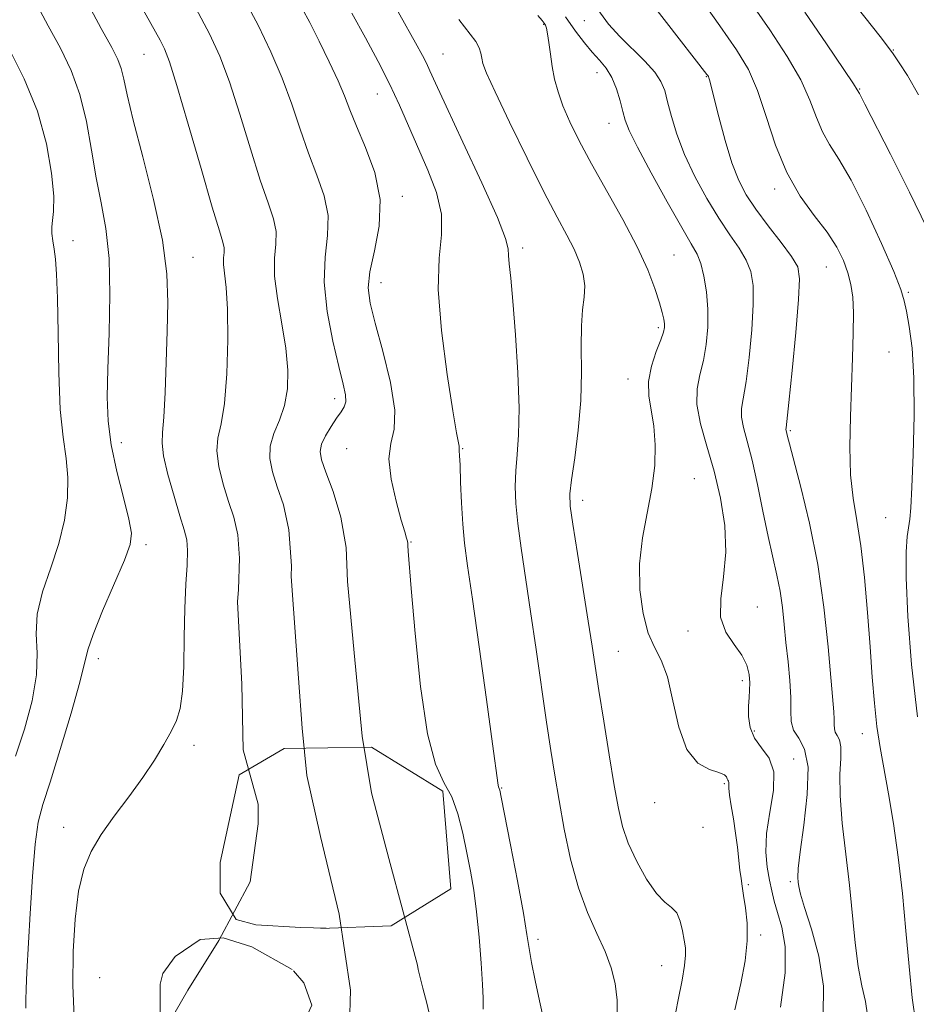
# Model space of a CAD drawing. Extents: x 2087300 to 2090200, y 317300 to 320200.
# Drawn here: x 2087641 to 2087784, y 319512 to 319670 of the extents above; entities that cross this region are included whole.
import ezdxf

# ---------------------------------------------------------------- set-up
doc = ezdxf.new("R2010")
doc.units = 0
doc.header["$MEASUREMENT"] = 0
doc.linetypes.add('DGN Style 2', pattern=[51.195507, 30.717304, -20.478203])
for name, color, linetype, lineweight in [('BOLDER LINE - HIGHWALL', 222, 'DGN Style 2', 0), ('DTM SPOT ELEVATION', 2, 'Continuous', 13), ('INDEX CONTOUR', 41, 'Continuous', 13), ('INTERMEDIATE CONTOUR', 44, 'Continuous', 0)]:
    doc.layers.add(name, color=color, linetype=linetype, lineweight=lineweight)

msp = doc.modelspace()

# ---------------------------------------------------------------- linework, layer by layer
at = {"layer": 'BOLDER LINE - HIGHWALL'}
for points in [[(2087688.981, 319523.826, 1076.256), (2087700.28, 319524.24, 1077.44), (2087709.83, 319530.17, 1078.96), (2087708.57, 319545.86, 1079.5), (2087697.12, 319552.87, 1078.51), (2087683.12, 319552.66, 1076.27), (2087675.91, 319548.43, 1074.82), (2087672.851, 319534.415, 1074.636), (2087672.851, 319529.495, 1074.647), (2087675.397, 319525.252, 1074.799), (2087678.579, 319524.403, 1074.907), (2087685.793, 319523.979, 1076.256), (2087689.821, 319523.857, 1076.326)], [(2087684.398, 319517.257, 1075.61), (2087677.9, 319520.894, 1075.61), (2087673.338, 319522.319, 1075.61), (2087669.631, 319522.034, 1075.61), (2087665.638, 319519.325, 1074.774), (2087663.642, 319516.616, 1074.774), (2087663.215, 319514.905, 1074.774), (2087663.215, 319509.772, 1074.774), (2087667.993, 319505.89, 1074.769), (2087668.04, 319505.81, 1074.65), (2087677.58, 319505.38, 1075.15), (2087685.64, 319507.49, 1075.36), (2087687.55, 319511.52, 1075.53), (2087686.28, 319515.13, 1075.61), (2087684.59, 319517.04, 1075.61)]]:
    msp.add_polyline3d(points, dxfattribs=at)
at = {"layer": 'DTM SPOT ELEVATION'}
for p in [(2087724.71, 319668.78, 1087.9), (2087731.24, 319669.36, 1091.3), (2087660.63, 319663.95, 1073.1), (2087708.58, 319664, 1084.9), (2087780.83, 319664.67, 1102.1), (2087733.29, 319661.01, 1089.3), (2087750.82, 319660.36, 1093.9), (2087698.07, 319657.61, 1081.2), (2087775.43, 319658.39, 1100.1), (2087735.22, 319652.88, 1089.3), (2087761.8, 319642.39, 1095.6), (2087702.04, 319641.17, 1080.4), (2087649.26, 319634.07, 1068.6), (2087721.34, 319632.92, 1084.4), (2087668.49, 319631.4, 1072.8), (2087745.61, 319631.8, 1088.9), (2087770.09, 319629.88, 1095.1), (2087698.64, 319627.33, 1080.7), (2087783.2, 319625.8, 1098.2), (2087743.1, 319620.16, 1087.7), (2087780.13, 319616.25, 1097.1), (2087738.28, 319611.89, 1087.4), (2087691.21, 319608.78, 1077.5), (2087764.31, 319603.61, 1094.2), (2087657, 319601.73, 1070.6), (2087693.11, 319600.76, 1079.1), (2087711.72, 319600.73, 1082.1), (2087748.89, 319595.91, 1088.8), (2087730.97, 319592.47, 1086.5), (2087779.6, 319589.66, 1097.2), (2087660.95, 319585.36, 1070.4), (2087703.44, 319585.8, 1080.1), (2087759.01, 319575.37, 1090.8), (2087747.86, 319571.54, 1089.6), (2087736.73, 319568.26, 1086.9), (2087653.33, 319567.09, 1070.5), (2087756.62, 319563.57, 1089.6), (2087758.54, 319555.47, 1090.5), (2087775.84, 319555.07, 1095.3), (2087668.66, 319553.19, 1072.4), (2087764.82, 319551, 1090.4), (2087753.73, 319547.04, 1087.8), (2087718, 319546.33, 1082.1), (2087742.52, 319543.99, 1087.3), (2087647.74, 319540.03, 1071.3), (2087750.27, 319540.04, 1087.1), (2087764.31, 319531.32, 1091.7), (2087757.58, 319530.85, 1088.2), (2087723.8, 319522.07, 1082.4), (2087759.51, 319522.77, 1088.3), (2087743.66, 319517.87, 1085.2), (2087653.51, 319515.96, 1073.3)]:
    msp.add_point(p, dxfattribs=at)
at = {"layer": 'INDEX CONTOUR'}
for points in [[(2087643.148, 319672.404, 1070), (2087645.253, 319668.529, 1070), (2087647.223, 319664.933, 1070), (2087648.949, 319661.367, 1070), (2087650.351, 319657.513, 1070), (2087651.395, 319653.165, 1070), (2087652.209, 319648.593, 1070), (2087652.968, 319644.178, 1070), (2087653.783, 319640.14, 1070), (2087654.528, 319636.034, 1070), (2087655.026, 319631.253, 1070), (2087655.154, 319625.438, 1070), (2087655.032, 319619.235, 1070), (2087654.839, 319613.542, 1070), (2087654.744, 319608.99, 1070), (2087654.88, 319605.154, 1070), (2087655.373, 319601.341, 1070), (2087656.274, 319597.094, 1070), (2087657.328, 319592.894, 1070), (2087658.206, 319589.456, 1070), (2087658.616, 319587.197, 1070), (2087658.418, 319585.359, 1070), (2087657.501, 319582.884, 1070), (2087654, 319574.726, 1070), (2087652.453, 319570.953, 1070), (2087651.615, 319568.488, 1070), (2087650.347, 319563.295, 1070), (2087648.941, 319558.332, 1070), (2087647.187, 319552.505, 1070), (2087645.556, 319547.298, 1070), (2087644.411, 319543.716, 1070), (2087643.678, 319540.85, 1070), (2087643.17, 319537.32, 1070), (2087642.738, 319532.179, 1070), (2087642.364, 319526.252, 1070), (2087641.853, 319516.816, 1070), (2087641.724, 319514.138, 1070), (2087641.672, 319512.335, 1070), (2087641.683, 319511.036, 1070)], [(2087686.016, 319671.318, 1080), (2087687.203, 319669.039, 1080), (2087688.725, 319666.051, 1080), (2087690.344, 319662.767, 1080), (2087691.756, 319659.726, 1080), (2087692.768, 319657.284, 1080), (2087693.628, 319655.049, 1080), (2087694.696, 319652.444, 1080), (2087696.174, 319649.043, 1080), (2087697.632, 319645.018, 1080), (2087698.485, 319640.697, 1080), (2087698.342, 319636.398, 1080), (2087697.602, 319632.436, 1080), (2087696.86, 319629.115, 1080), (2087696.608, 319626.551, 1080), (2087696.912, 319624.084, 1080), (2087697.731, 319620.864, 1080), (2087698.952, 319616.364, 1080), (2087700.158, 319611.356, 1080), (2087700.856, 319606.941, 1080), (2087700.736, 319603.878, 1080), (2087700.223, 319601.579, 1080), (2087699.923, 319599.118, 1080), (2087700.276, 319595.856, 1080), (2087701.062, 319592.311, 1080), (2087701.887, 319589.288, 1080), (2087702.447, 319587.39, 1080), (2087702.751, 319586.401, 1080), (2087702.887, 319585.901, 1080), (2087702.939, 319585.537, 1080), (2087702.947, 319585.209, 1080), (2087702.981, 319584.316, 1080), (2087703.479, 319578.334, 1080), (2087704.097, 319571.121, 1080), (2087704.979, 319562.597, 1080), (2087706.095, 319555.05, 1080), (2087707.396, 319550.166, 1080), (2087708.742, 319547.226, 1080), (2087709.976, 319544.914, 1080), (2087710.976, 319542.183, 1080), (2087711.772, 319539.09, 1080), (2087712.43, 319535.96, 1080), (2087713.008, 319533.007, 1080), (2087713.521, 319529.98, 1080), (2087713.976, 319526.513, 1080), (2087714.375, 319522.427, 1080), (2087714.696, 319518.289, 1080), (2087714.913, 319514.852, 1080), (2087715.014, 319512.67, 1080), (2087715.051, 319510.888, 1080)], [(2087766.618, 319670.693, 1100), (2087770.076, 319665.647, 1100), (2087772.866, 319661.546, 1100), (2087774.423, 319659.219, 1100), (2087775.021, 319658.288, 1100), (2087775.376, 319657.665, 1100), (2087776.237, 319655.961, 1100), (2087780.351, 319647.945, 1100), (2087783.422, 319641.857, 1100), (2087786.168, 319636.152, 1100)], [(2087728.211, 319669.985, 1090), (2087729.859, 319667.667, 1090), (2087731.254, 319665.807, 1090), (2087732.499, 319664.298, 1090), (2087733.668, 319663.009, 1090), (2087734.74, 319661.741, 1090), (2087735.666, 319660.266, 1090), (2087736.41, 319658.451, 1090), (2087736.985, 319656.519, 1090), (2087737.418, 319654.783, 1090), (2087737.794, 319653.379, 1090), (2087738.444, 319651.727, 1090), (2087739.759, 319649.069, 1090), (2087741.956, 319644.971, 1090), (2087744.547, 319640.294, 1090), (2087746.866, 319636.221, 1090), (2087748.414, 319633.602, 1090), (2087749.332, 319631.946, 1090), (2087749.928, 319630.426, 1090), (2087750.443, 319628.391, 1090), (2087750.857, 319625.873, 1090), (2087751.086, 319623.081, 1090), (2087751.066, 319620.213, 1090), (2087750.811, 319617.422, 1090), (2087750.357, 319614.853, 1090), (2087749.781, 319612.573, 1090), (2087749.333, 319610.332, 1090), (2087749.309, 319607.804, 1090), (2087749.904, 319604.732, 1090), (2087750.924, 319601.143, 1090), (2087752.077, 319597.132, 1090), (2087753.09, 319592.819, 1090), (2087753.774, 319588.408, 1090), (2087753.957, 319584.13, 1090), (2087753.593, 319580.191, 1090), (2087753.123, 319576.696, 1090), (2087753.114, 319573.726, 1090), (2087753.947, 319571.32, 1090), (2087755.266, 319569.347, 1090), (2087756.535, 319567.634, 1090), (2087757.333, 319566.042, 1090), (2087757.7, 319564.564, 1090), (2087757.794, 319563.228, 1090), (2087757.756, 319562.029, 1090), (2087757.665, 319560.83, 1090), (2087757.585, 319559.459, 1090), (2087757.598, 319557.815, 1090), (2087757.856, 319556.036, 1090), (2087758.531, 319554.333, 1090), (2087759.677, 319552.808, 1090), (2087760.886, 319551.15, 1090), (2087761.635, 319548.941, 1090), (2087761.566, 319545.92, 1090), (2087761.017, 319542.445, 1090), (2087760.491, 319539.029, 1090), (2087760.378, 319536.085, 1090), (2087760.599, 319533.633, 1090), (2087760.962, 319531.597, 1090), (2087761.32, 319529.867, 1090), (2087761.718, 319528.211, 1090), (2087762.251, 319526.364, 1090), (2087762.932, 319524.052, 1090), (2087763.461, 319520.951, 1090), (2087763.459, 319516.728, 1090), (2087762.696, 319511.236, 1090)]]:
    msp.add_polyline3d(points, dxfattribs=at)
at = {"layer": 'INTERMEDIATE CONTOUR'}
for points in [[(2087699.133, 319674.824, 1084), (2087704.181, 319665.784, 1084), (2087705.285, 319663.757, 1084), (2087705.914, 319662.524, 1084), (2087706.475, 319661.325, 1084), (2087707.39, 319659.321, 1084), (2087709.087, 319655.654, 1084), (2087711.779, 319649.901, 1084), (2087714.806, 319643.366, 1084), (2087717.3, 319637.788, 1084), (2087718.618, 319634.445, 1084), (2087719.047, 319632.766, 1084), (2087719.103, 319631.722, 1084), (2087719.216, 319630.366, 1084), (2087719.454, 319628.095, 1084), (2087719.799, 319624.389, 1084), (2087720.214, 319619.015, 1084), (2087720.584, 319612.894, 1084), (2087720.778, 319607.235, 1084), (2087720.71, 319602.952, 1084), (2087720.487, 319599.792, 1084), (2087720.265, 319597.208, 1084), (2087720.176, 319594.701, 1084), (2087720.269, 319591.962, 1084), (2087720.572, 319588.726, 1084), (2087721.098, 319584.779, 1084), (2087722.627, 319574.639, 1084), (2087723.513, 319568.573, 1084), (2087725.191, 319556.876, 1084), (2087725.872, 319552.343, 1084), (2087726.505, 319548.391, 1084), (2087727.194, 319544.356, 1084), (2087728.027, 319539.769, 1084), (2087729.05, 319534.932, 1084), (2087730.293, 319530.343, 1084), (2087731.75, 319526.389, 1084), (2087733.249, 319523.036, 1084), (2087734.582, 319520.14, 1084), (2087735.575, 319517.542, 1084), (2087736.215, 319515.023, 1084), (2087736.525, 319512.35, 1084), (2087736.539, 319509.363, 1084)], [(2087659.021, 319673.793, 1074), (2087663.212, 319666.245, 1074), (2087663.927, 319664.842, 1074), (2087664.715, 319662.778, 1074), (2087665.914, 319658.952, 1074), (2087667.723, 319652.766, 1074), (2087669.777, 319645.631, 1074), (2087671.573, 319639.461, 1074), (2087672.723, 319635.69, 1074), (2087673.299, 319633.838, 1074), (2087673.489, 319632.949, 1074), (2087673.472, 319632.206, 1074), (2087673.394, 319631.354, 1074), (2087673.393, 319630.282, 1074), (2087673.814, 319626.571, 1074), (2087674.015, 319623.081, 1074), (2087674.052, 319618.166, 1074), (2087673.894, 319612.734, 1074), (2087673.526, 319607.964, 1074), (2087672.987, 319604.699, 1074), (2087672.494, 319602.448, 1074), (2087672.315, 319600.384, 1074), (2087672.638, 319597.876, 1074), (2087673.335, 319595.068, 1074), (2087674.199, 319592.299, 1074), (2087675.032, 319589.744, 1074), (2087675.668, 319586.922, 1074), (2087675.947, 319583.189, 1074), (2087675.78, 319578.142, 1074), (2087675.635, 319576.166, 1074), (2087676.347, 319563.003, 1074), (2087676.532, 319552.445, 1074), (2087678.94, 319543.74, 1074), (2087678.94, 319540.591, 1074), (2087677.644, 319531.329, 1074), (2087672.642, 319521.883, 1074), (2087667.641, 319513.918, 1074), (2087663.381, 319506.508, 1074)], [(2087740.309, 319674.383, 1094), (2087744.41, 319669.061, 1094), (2087750.924, 319660.749, 1094), (2087751.051, 319660.565, 1094), (2087751.144, 319660.402, 1094), (2087751.224, 319660.21, 1094), (2087751.322, 319659.87, 1094), (2087752.821, 319653.956, 1094), (2087753.841, 319650.169, 1094), (2087754.933, 319646.563, 1094), (2087756.007, 319643.743, 1094), (2087757.211, 319641.428, 1094), (2087758.755, 319639.12, 1094), (2087760.735, 319636.476, 1094), (2087762.803, 319633.795, 1094), (2087764.5, 319631.53, 1094), (2087765.471, 319629.874, 1094), (2087765.785, 319627.966, 1094), (2087765.619, 319624.68, 1094), (2087765.149, 319619.366, 1094), (2087764.562, 319613.273, 1094), (2087764.042, 319608.128, 1094), (2087763.611, 319604.078, 1094), (2087763.596, 319603.81, 1094), (2087763.625, 319603.659, 1094), (2087763.75, 319603.184, 1094), (2087763.86, 319602.713, 1094), (2087764.161, 319601.512, 1094), (2087765.994, 319594.565, 1094), (2087767.388, 319588.775, 1094), (2087768.699, 319582.157, 1094), (2087769.676, 319575.324, 1094), (2087770.339, 319568.987, 1094), (2087771.251, 319558.53, 1094), (2087771.326, 319557.358, 1094), (2087771.33, 319556.506, 1094), (2087771.352, 319555.833, 1094), (2087771.499, 319555.285, 1094), (2087771.825, 319554.775, 1094), (2087772.194, 319554.079, 1094), (2087772.416, 319552.939, 1094), (2087772.377, 319551.127, 1094), (2087772.25, 319548.531, 1094), (2087772.275, 319545.066, 1094), (2087772.629, 319540.73, 1094), (2087773.789, 319530.79, 1094), (2087774.699, 319521.523, 1094), (2087775.184, 319517.72, 1094), (2087775.783, 319514.649, 1094), (2087776.348, 319512.138, 1094), (2087776.679, 319509.94, 1094)], [(2087749.433, 319673.535, 1096), (2087752.999, 319668.525, 1096), (2087755.658, 319664.69, 1096), (2087757.56, 319661.511, 1096), (2087759.047, 319658.143, 1096), (2087760.435, 319653.984, 1096), (2087761.929, 319649.398, 1096), (2087763.709, 319644.992, 1096), (2087765.866, 319641.244, 1096), (2087768.141, 319638.112, 1096), (2087770.185, 319635.426, 1096), (2087771.73, 319633.037, 1096), (2087772.81, 319630.884, 1096), (2087773.541, 319628.923, 1096), (2087774.021, 319627.068, 1096), (2087774.299, 319625.042, 1096), (2087774.41, 319622.523, 1096), (2087774.389, 319619.263, 1096), (2087774.274, 319615.313, 1096), (2087773.923, 319605.906, 1096), (2087773.841, 319601.014, 1096), (2087773.968, 319596.566, 1096), (2087774.374, 319592.812, 1096), (2087774.967, 319589.244, 1096), (2087775.611, 319585.163, 1096), (2087776.192, 319580.096, 1096), (2087776.688, 319574.483, 1096), (2087777.101, 319568.986, 1096), (2087777.443, 319564.136, 1096), (2087777.776, 319559.928, 1096), (2087778.176, 319556.221, 1096), (2087778.699, 319552.829, 1096), (2087780.053, 319545.422, 1096), (2087780.824, 319540.669, 1096), (2087781.582, 319535.248, 1096), (2087782.265, 319529.41, 1096), (2087782.828, 319523.437, 1096), (2087783.327, 319517.721, 1096), (2087783.843, 319512.693, 1096), (2087784.434, 319508.658, 1096)], [(2087651.279, 319672.734, 1072), (2087653.781, 319668.123, 1072), (2087655.46, 319665.054, 1072), (2087656.433, 319663.128, 1072), (2087656.983, 319661.666, 1072), (2087657.39, 319659.993, 1072), (2087657.937, 319657.458, 1072), (2087658.904, 319653.414, 1072), (2087660.442, 319647.525, 1072), (2087662.171, 319640.698, 1072), (2087663.579, 319634.149, 1072), (2087664.286, 319628.768, 1072), (2087664.444, 319624.156, 1072), (2087664.336, 319619.585, 1072), (2087664.192, 319614.588, 1072), (2087664.035, 319609.724, 1072), (2087663.837, 319605.804, 1072), (2087663.609, 319603.341, 1072), (2087663.517, 319601.616, 1072), (2087663.766, 319599.606, 1072), (2087664.478, 319596.594, 1072), (2087665.45, 319593.103, 1072), (2087666.394, 319589.962, 1072), (2087667.077, 319587.758, 1072), (2087667.475, 319586.111, 1072), (2087667.616, 319584.395, 1072), (2087667.543, 319582.082, 1072), (2087667.356, 319579.017, 1072), (2087667.175, 319575.141, 1072), (2087667.077, 319570.534, 1072), (2087666.994, 319565.841, 1072), (2087666.816, 319561.843, 1072), (2087666.451, 319559.086, 1072), (2087665.85, 319557.16, 1072), (2087664.984, 319555.416, 1072), (2087663.817, 319553.323, 1072), (2087662.311, 319550.831, 1072), (2087660.43, 319548.007, 1072), (2087658.192, 319544.943, 1072), (2087655.861, 319541.827, 1072), (2087653.758, 319538.874, 1072), (2087652.134, 319536.176, 1072), (2087650.957, 319533.336, 1072), (2087650.13, 319529.834, 1072), (2087649.566, 319525.319, 1072), (2087649.257, 319520.114, 1072), (2087649.208, 319514.71, 1072), (2087649.403, 319509.591, 1072)], [(2087676.651, 319672.979, 1078), (2087678.918, 319668.646, 1078), (2087680.986, 319664.378, 1078), (2087682.795, 319660.156, 1078), (2087684.317, 319655.982, 1078), (2087685.665, 319651.936, 1078), (2087686.988, 319648.117, 1078), (2087688.357, 319644.592, 1078), (2087689.521, 319641.292, 1078), (2087690.153, 319638.114, 1078), (2087690.07, 319634.925, 1078), (2087689.677, 319631.464, 1078), (2087689.526, 319627.441, 1078), (2087690.015, 319622.743, 1078), (2087690.923, 319617.967, 1078), (2087691.876, 319613.89, 1078), (2087692.564, 319611.089, 1078), (2087692.931, 319609.351, 1078), (2087692.989, 319608.262, 1078), (2087692.75, 319607.444, 1078), (2087692.247, 319606.645, 1078), (2087691.515, 319605.648, 1078), (2087690.622, 319604.313, 1078), (2087689.745, 319602.821, 1078), (2087689.099, 319601.439, 1078), (2087688.864, 319600.29, 1078), (2087689.093, 319598.979, 1078), (2087689.809, 319596.974, 1078), (2087690.959, 319593.868, 1078), (2087692.184, 319589.76, 1078), (2087693.051, 319584.877, 1078), (2087693.263, 319579.454, 1078), (2087694.314, 319568.005, 1078), (2087695.611, 319554.668, 1078), (2087697.093, 319545.592, 1078), (2087699.871, 319535.034, 1078), (2087704.492, 319517.955, 1078), (2087704.628, 319517.265, 1078), (2087705.346, 319514.243, 1078), (2087705.966, 319511.832, 1078), (2087706.3, 319510.453, 1078)], [(2087757.699, 319672.643, 1098), (2087761.009, 319667.873, 1098), (2087763.801, 319663.602, 1098), (2087765.957, 319659.844, 1098), (2087767.429, 319656.601, 1098), (2087768.475, 319653.842, 1098), (2087769.426, 319651.527, 1098), (2087770.579, 319649.502, 1098), (2087772.077, 319647.158, 1098), (2087774.029, 319643.775, 1098), (2087776.437, 319638.961, 1098), (2087778.891, 319633.656, 1098), (2087780.874, 319629.122, 1098), (2087782.022, 319626.255, 1098), (2087782.572, 319624.461, 1098), (2087782.92, 319622.772, 1098), (2087783.358, 319620.348, 1098), (2087783.814, 319616.853, 1098), (2087784.12, 319612.076, 1098), (2087784.158, 319606.052, 1098), (2087784.005, 319599.796, 1098), (2087783.786, 319594.568, 1098), (2087783.601, 319591.276, 1098), (2087783.436, 319589.421, 1098), (2087783.03, 319586.65, 1098), (2087782.861, 319584.185, 1098), (2087782.857, 319580.06, 1098), (2087783.12, 319573.836, 1098), (2087783.71, 319566.119, 1098), (2087784.676, 319557.776, 1098)], [(2087773.779, 319673.057, 1102), (2087778.676, 319666.803, 1102), (2087779.87, 319665.243, 1102), (2087780.772, 319664.02, 1102), (2087781.77, 319662.599, 1102), (2087783.077, 319660.549, 1102), (2087784.862, 319657.469, 1102)], [(2087668.951, 319671.344, 1076), (2087671.132, 319667.257, 1076), (2087672.814, 319663.643, 1076), (2087674.355, 319659.554, 1076), (2087676.02, 319654.374, 1076), (2087677.721, 319648.783, 1076), (2087679.281, 319643.789, 1076), (2087680.54, 319640.142, 1076), (2087681.41, 319637.565, 1076), (2087681.821, 319635.532, 1076), (2087681.775, 319633.549, 1076), (2087681.566, 319631.278, 1076), (2087681.565, 319628.419, 1076), (2087682.022, 319624.804, 1076), (2087682.735, 319620.781, 1076), (2087683.385, 319616.833, 1076), (2087683.704, 319613.345, 1076), (2087683.634, 319610.325, 1076), (2087683.165, 319607.684, 1076), (2087682.35, 319605.334, 1076), (2087681.469, 319603.189, 1076), (2087680.864, 319601.163, 1076), (2087680.797, 319599.158, 1076), (2087681.219, 319597.033, 1076), (2087682.004, 319594.636, 1076), (2087682.987, 319591.73, 1076), (2087683.861, 319587.734, 1076), (2087684.279, 319581.982, 1076), (2087684.22, 319580.239, 1076), (2087685.424, 319563.929, 1076), (2087685.979, 319555.964, 1076), (2087686.72, 319548.37, 1076), (2087688.942, 319538.553, 1076), (2087691.906, 319526.143, 1076), (2087693.758, 319513.918, 1076), (2087693.564, 319508.292, 1076)], [(2087693.987, 319670.569, 1082), (2087696.175, 319666.589, 1082), (2087698.185, 319662.822, 1082), (2087699.991, 319659.244, 1082), (2087701.588, 319655.821, 1082), (2087706.179, 319645.415, 1082), (2087707.549, 319641.806, 1082), (2087708.337, 319638.344, 1082), (2087708.335, 319635.04, 1082), (2087707.972, 319631.277, 1082), (2087707.835, 319626.28, 1082), (2087708.344, 319619.667, 1082), (2087709.26, 319612.638, 1082), (2087710.172, 319606.787, 1082), (2087710.763, 319603.296, 1082), (2087711.164, 319601.164, 1082), (2087711.186, 319600.92, 1082), (2087711.163, 319600.635, 1082), (2087711.188, 319600.383, 1082), (2087711.245, 319599.663, 1082), (2087711.323, 319598.074, 1082), (2087711.418, 319595.383, 1082), (2087711.552, 319592.04, 1082), (2087711.75, 319588.667, 1082), (2087712.051, 319585.591, 1082), (2087712.538, 319581.955, 1082), (2087713.309, 319576.613, 1082), (2087714.393, 319568.954, 1082), (2087715.566, 319560.531, 1082), (2087716.541, 319553.438, 1082), (2087717.43, 319546.778, 1082), (2087717.494, 319546.522, 1082), (2087717.618, 319546.263, 1082), (2087717.692, 319545.994, 1082), (2087717.919, 319544.877, 1082), (2087719.406, 319537.234, 1082), (2087720.516, 319531.446, 1082), (2087721.473, 319526.289, 1082), (2087722.055, 319522.881, 1082), (2087722.414, 319520.601, 1082), (2087722.793, 319518.39, 1082), (2087723.371, 319515.479, 1082), (2087724.06, 319512.238, 1082), (2087724.709, 319509.326, 1082)], [(2087723.769, 319670.205, 1088), (2087724.485, 319669.378, 1088), (2087724.807, 319668.943, 1088), (2087725.016, 319668.614, 1088), (2087725.191, 319668.137, 1088), (2087725.364, 319667.265, 1088), (2087725.561, 319665.834, 1088), (2087725.803, 319663.998, 1088), (2087726.105, 319661.994, 1088), (2087726.494, 319659.996, 1088), (2087727.04, 319657.938, 1088), (2087727.821, 319655.69, 1088), (2087728.917, 319653.121, 1088), (2087730.407, 319650.083, 1088), (2087732.376, 319646.421, 1088), (2087737.406, 319637.494, 1088), (2087739.715, 319633.125, 1088), (2087741.423, 319629.405, 1088), (2087742.575, 319626.413, 1088), (2087743.31, 319624.143, 1088), (2087743.756, 319622.558, 1088), (2087743.994, 319621.5, 1088), (2087744.097, 319620.78, 1088), (2087744.106, 319620.191, 1088), (2087743.946, 319619.441, 1088), (2087743.514, 319618.216, 1088), (2087742.78, 319616.314, 1088), (2087742.007, 319613.966, 1088), (2087741.536, 319611.513, 1088), (2087741.596, 319609.2, 1088), (2087742.424, 319604.34, 1088), (2087742.63, 319601.378, 1088), (2087742.534, 319598.029, 1088), (2087742.1, 319594.373, 1088), (2087740.572, 319586.435, 1088), (2087740.082, 319582.28, 1088), (2087740.137, 319578.134, 1088), (2087740.663, 319574.311, 1088), (2087741.506, 319571.18, 1088), (2087742.517, 319568.902, 1088), (2087743.574, 319566.841, 1088), (2087744.568, 319564.157, 1088), (2087745.447, 319560.328, 1088), (2087746.402, 319556.092, 1088), (2087747.688, 319552.504, 1088), (2087749.44, 319550.348, 1088), (2087751.315, 319549.322, 1088), (2087752.85, 319548.853, 1088), (2087753.71, 319548.471, 1088), (2087754.053, 319548.112, 1088), (2087754.163, 319547.813, 1088), (2087754.27, 319547.597, 1088), (2087754.38, 319547.417, 1088), (2087754.449, 319547.213, 1088), (2087754.455, 319546.294, 1088), (2087754.555, 319545.205, 1088), (2087754.812, 319543.504, 1088), (2087755.166, 319541.379, 1088), (2087755.524, 319539.088, 1088), (2087755.814, 319536.87, 1088), (2087756.217, 319533.169, 1088), (2087756.381, 319531.836, 1088), (2087756.563, 319530.599, 1088), (2087756.806, 319529.126, 1088), (2087757.117, 319527.151, 1088), (2087757.363, 319524.695, 1088), (2087757.378, 319521.848, 1088), (2087757.031, 319518.665, 1088), (2087756.344, 319515.025, 1088), (2087755.374, 319510.772, 1088)], [(2087733.413, 319671.16, 1092), (2087735.155, 319668.813, 1092), (2087736.957, 319666.809, 1092), (2087740.93, 319662.872, 1092), (2087742.534, 319661.12, 1092), (2087743.544, 319659.621, 1092), (2087744.143, 319658.135, 1092), (2087744.616, 319656.349, 1092), (2087745.219, 319654.017, 1092), (2087746.085, 319651.174, 1092), (2087747.322, 319647.918, 1092), (2087748.974, 319644.387, 1092), (2087750.878, 319640.865, 1092), (2087752.81, 319637.671, 1092), (2087754.574, 319635.039, 1092), (2087756.068, 319632.87, 1092), (2087757.214, 319630.978, 1092), (2087757.957, 319629.132, 1092), (2087758.321, 319626.919, 1092), (2087758.352, 319623.881, 1092), (2087758.108, 319619.789, 1092), (2087757.686, 319615.348, 1092), (2087757.199, 319611.491, 1092), (2087756.472, 319607.205, 1092), (2087756.452, 319605.806, 1092), (2087756.773, 319604.15, 1092), (2087757.371, 319601.934, 1092), (2087758.147, 319598.92, 1092), (2087759.009, 319595.016, 1092), (2087759.891, 319590.712, 1092), (2087760.737, 319586.644, 1092), (2087762.135, 319580.487, 1092), (2087762.644, 319577.915, 1092), (2087763.016, 319575.3, 1092), (2087763.308, 319572.557, 1092), (2087763.596, 319569.645, 1092), (2087763.921, 319566.575, 1092), (2087764.214, 319563.564, 1092), (2087764.382, 319560.878, 1092), (2087764.392, 319558.715, 1092), (2087764.448, 319557.007, 1092), (2087764.819, 319555.617, 1092), (2087765.649, 319554.321, 1092), (2087766.584, 319552.554, 1092), (2087767.148, 319549.661, 1092), (2087767.014, 319545.299, 1092), (2087766.444, 319540.38, 1092), (2087765.847, 319536.122, 1092), (2087765.543, 319533.44, 1092), (2087765.487, 319532.021, 1092), (2087765.546, 319531.251, 1092), (2087765.64, 319530.531, 1092), (2087765.916, 319529.344, 1092), (2087766.573, 319527.189, 1092), (2087767.695, 319523.741, 1092), (2087768.882, 319519.366, 1092), (2087769.613, 319514.603, 1092), (2087769.538, 319509.83, 1092)], [(2087711.147, 319669.546, 1086), (2087713.838, 319666.021, 1086), (2087714.389, 319665.002, 1086), (2087714.656, 319664.119, 1086), (2087714.794, 319663.33, 1086), (2087714.992, 319662.476, 1086), (2087715.582, 319660.925, 1086), (2087716.932, 319657.928, 1086), (2087719.245, 319653.076, 1086), (2087722.068, 319647.311, 1086), (2087724.783, 319641.915, 1086), (2087726.902, 319637.873, 1086), (2087728.456, 319634.974, 1086), (2087729.607, 319632.71, 1086), (2087730.481, 319630.653, 1086), (2087731.067, 319628.707, 1086), (2087731.318, 319626.86, 1086), (2087731.23, 319625.047, 1086), (2087730.977, 319623.002, 1086), (2087730.776, 319620.415, 1086), (2087730.769, 319617.051, 1086), (2087730.816, 319613.011, 1086), (2087730.702, 319608.48, 1086), (2087730.286, 319603.714, 1086), (2087729.713, 319599.264, 1086), (2087729.202, 319595.754, 1086), (2087728.941, 319593.494, 1086), (2087728.994, 319591.539, 1086), (2087729.396, 319588.631, 1086), (2087730.143, 319583.937, 1086), (2087731.889, 319573.07, 1086), (2087732.507, 319569.093, 1086), (2087733.598, 319561.958, 1086), (2087734.375, 319557.056, 1086), (2087735.248, 319551.67, 1086), (2087736.055, 319546.77, 1086), (2087736.707, 319543.068, 1086), (2087737.377, 319540.194, 1086), (2087738.305, 319537.517, 1086), (2087739.652, 319534.588, 1086), (2087741.242, 319531.728, 1086), (2087742.817, 319529.444, 1086), (2087744.163, 319528.064, 1086), (2087745.243, 319527.21, 1086), (2087746.062, 319526.328, 1086), (2087746.636, 319525.01, 1086), (2087747.021, 319523.438, 1086), (2087747.28, 319521.944, 1086), (2087747.456, 319520.735, 1086), (2087747.498, 319519.523, 1086), (2087747.337, 319517.898, 1086), (2087746.925, 319515.528, 1086), (2087746.312, 319512.396, 1086), (2087745.573, 319508.565, 1086)], [(2087638.979, 319664.866, 1068), (2087641.409, 319660.044, 1068), (2087643.538, 319654.838, 1068), (2087644.991, 319649.637, 1068), (2087645.81, 319644.923, 1068), (2087646.143, 319641.196, 1068), (2087646.139, 319638.784, 1068), (2087645.974, 319637.33, 1068), (2087645.828, 319636.302, 1068), (2087645.84, 319635.253, 1068), (2087645.986, 319634.073, 1068), (2087646.2, 319632.74, 1068), (2087646.423, 319631.127, 1068), (2087646.62, 319628.712, 1068), (2087646.761, 319624.865, 1068), (2087646.841, 319619.279, 1068), (2087646.948, 319612.908, 1068), (2087647.196, 319607.024, 1068), (2087647.643, 319602.569, 1068), (2087648.126, 319599.17, 1068), (2087648.43, 319596.121, 1068), (2087648.37, 319592.849, 1068), (2087647.894, 319589.292, 1068), (2087646.979, 319585.518, 1068), (2087645.683, 319581.619, 1068), (2087644.374, 319577.787, 1068), (2087643.495, 319574.236, 1068), (2087643.326, 319571.073, 1068), (2087643.479, 319567.964, 1068), (2087643.402, 319564.469, 1068), (2087642.683, 319560.299, 1068), (2087641.468, 319555.791, 1068), (2087640.044, 319551.428, 1068)]]:
    msp.add_polyline3d(points, dxfattribs=at)

doc.saveas('drawing.dxf')
